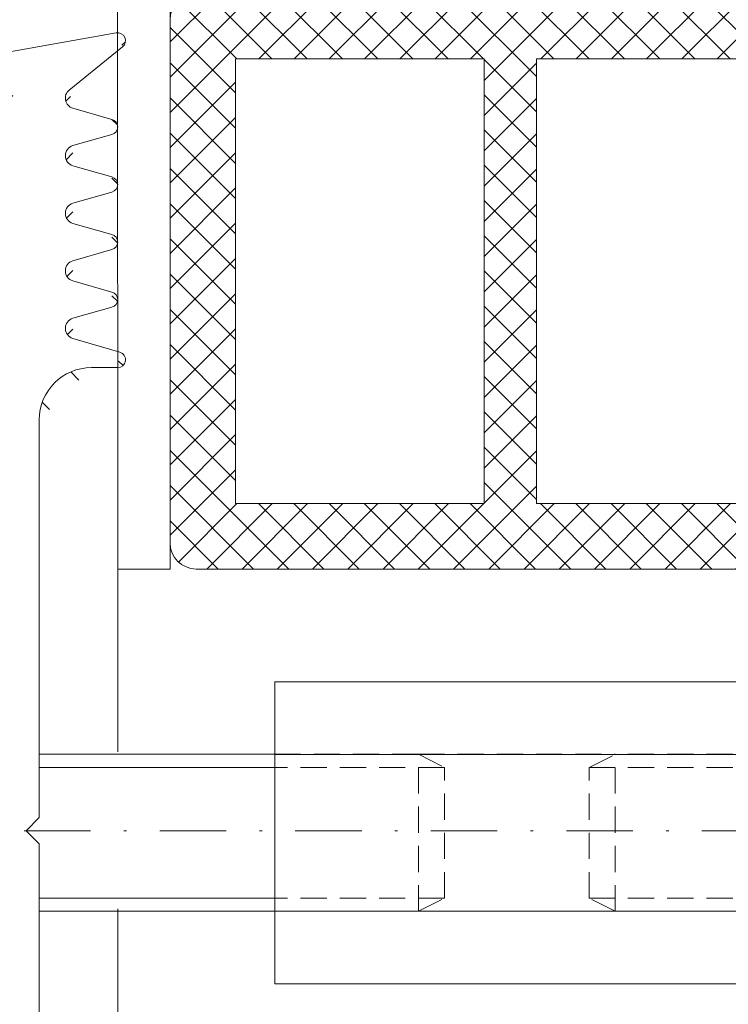
# Model space of a CAD drawing. Units: millimetres. Extents: x 5313 to 5823, y -753 to 196.
# Drawn here: x 5461 to 5488, y -697 to -660 of the extents above; entities that cross this region are included whole.
import ezdxf

# ---------------------------------------------------------------- set-up
doc = ezdxf.new("R2010")
doc.units = ezdxf.units.MM
doc.linetypes.add('GESTRICHELT', pattern=[0.75, 0.5, -0.25])
doc.linetypes.add('Strichpunkt', pattern=[25.4, 12.7, -6.35, 0, -6.35])
doc.layers.add('0S-Kompriband_Kontur', color=7, linetype='Continuous')
for name, color, linetype, lineweight in [('SX-0-Achsen', 7, 'Strichpunkt', 18), ('SX-Blech_Kontur', 7, 'Continuous', 18), ('SX-Dichtung-Aussen_Ansicht', 7, 'Continuous', 13), ('SX-Dichtung-Aussen_Kontur', 7, 'Continuous', 18), ('SX-Dichtung-Aussen_Schraffur', 150, 'Continuous', 5), ('SX-Dichtung-Innen_Schraffur', 150, 'Continuous', 5), ('SX-Füllstab_Kontur', 7, 'Continuous', 13), ('SX-Füllstab_Schraffur', 7, 'Continuous', 5), ('SX-Gewindebolzen_Kontur', 1, 'Continuous', 9), ('SX-Gewindemuffe_Kontur', 1, 'Continuous', 9)]:
    doc.layers.add(name, color=color, linetype=linetype, lineweight=lineweight)

# ---------------------------------------------------------------- blocks, each defined once
blk = doc.blocks.new('GD6054R')
at = {"layer": 'SX-Dichtung-Aussen_Kontur'}
for p, q in [((-30.49544132590366, -4.947905546699927), (-29.749999, -0.720292036228841)), ((0, -1.499999999999943), (-0.5, -2)), ((0.5, -2), (0, -1.499999999999943)), ((-0.5, -2), (-15.69999799999913, -2)), ((15.69999799999913, -2), (0.5, -2)), ((-28.31058714808446, -3.147939727264258), (-29.96705713893598, -5.189045204551803)), ((-27.18842655625914, -4.782516470681571), (-27.61542659165237, -3.289978039091238)), ((-26.18456940834585, -3.289978039091238), (-26.61156944373905, -4.782516470681571)), ((-24.98842655625915, -4.782516470681571), (-25.41542659165239, -3.289978039091238)), ((-23.98456940834586, -3.289978039091238), (-24.41156944373906, -4.782516470681571)), ((-22.78842655625916, -4.782516470681571), (-23.21542659165237, -3.289978039091238)), ((-21.78456940834587, -3.289978039091238), (-22.21156944373907, -4.782516470681571)), ((-20.58842655625917, -4.782516470681571), (-21.01542659165238, -3.289978039091238)), ((-19.58456940834588, -3.289978039091238), (-20.01156944373908, -4.782516470681571)), ((-18.28781792794148, -5.08461494595673), (-18.816238096076, -3.287180072057651)), ((-17.69999799999913, -4), (-17.69999799999913, -5.000000000000057))]:
    blk.add_line(p, q, dxfattribs=at)
for centre, radius, start, end in [((-15.69999799999914, -4), 2, 90, 180), ((-27.99999799999913, -3.400000000000034), 0.4, 15.96528600543236, 140.9387595560604), ((-25.79999799999914, -3.400000000000034), 0.4, 15.96528600543236, 164.0347139945675), ((-23.59999799999912, -3.399999999999976), 0.4, 15.96528600542397, 164.034713994576), ((-21.39999799999913, -3.399999999999976), 0.4, 15.96528600542397, 164.034713994576), ((-19.19999799999914, -3.399999999999919), 0.4, 16.38258253111043, 164.0347139945844), ((-26.89999799999911, -4.699999999999988), 0.3, 195.9652860054291, 344.0347139945708), ((-24.69999799999911, -4.699999999999988), 0.3, 195.9652860054291, 344.0347139945708), ((-22.49999799999912, -4.699999999999988), 0.3, 195.9652860054291, 344.0347139945708), ((-20.29999799999913, -4.699999999999988), 0.3, 195.9652860054291, 344.0347139945708), ((-30.19999899999999, -5), 0.3, 170.0000000000014, 320.9387595560647), ((-17.99999799999915, -5.000000000000057), 0.3, 196.382582531107, 0)]:
    blk.add_arc(centre, radius, start, end, dxfattribs=at)
blk = doc.blocks.new('gfbb')
at = {"layer": 'SX-Füllstab_Kontur'}
for p, q in [((5578.564053852981, -14.58776659085981), (5554.564053852981, -14.58776659085981)), ((5553.564053852981, -15.58776659085981), (5553.564053852981, -35.58776659085981)), ((5579.564053852981, -35.58776659085981), (5579.564053852981, -15.58776659085981)), ((5556.064053852981, -17.08776659085981), (5556.064053852981, -34.08776659085981)), ((5565.564053852981, -17.08776659085981), (5556.064053852981, -17.08776659085981)), ((5565.564053852981, -34.08776659085981), (5565.564053852981, -17.08776659085981)), ((5567.564053852981, -17.08776659085981), (5567.564053852981, -34.08776659085981)), ((5577.064053852981, -17.08776659085981), (5567.564053852981, -17.08776659085981)), ((5577.064053852981, -34.08776659085981), (5577.064053852981, -17.08776659085981)), ((5556.064053852981, -34.08776659085981), (5565.564053852981, -34.08776659085981)), ((5567.564053852981, -34.08776659085981), (5577.064053852981, -34.08776659085981)), ((5554.564053852981, -36.58776659085981), (5578.564053852981, -36.58776659085981))]:
    blk.add_line(p, q, dxfattribs=at)
for centre, start, end in [((5554.564053852981, -15.58776659085981), 90, 180), ((5578.564053852981, -15.58776659085981), 0, 90), ((5554.564053852981, -35.58776659085981), 180, 270), ((5578.564053852981, -35.58776659085981), 270, 0)]:
    blk.add_arc(centre, 1, start, end, dxfattribs=at)
blk = doc.blocks.new('rwrwr')
at = {"layer": 'SX-Gewindebolzen_Kontur'}
for p, q in [((11178.43573411, 491.5070489773541), (11169.43573473644, 491.5070489773541)), ((11215.43573189724, 491.5070489773541), (11207.43573211, 491.5070489773541)), ((11178.43573411, 491.0070489773541), (11169.43573473644, 491.0070489773541)), ((11215.43573189724, 491.0070442359745), (11207.43573211, 491.0070489773541)), ((11178.43573411, 486.0070455545608), (11169.43573473644, 486.0070489773541)), ((11215.43573189724, 486.0070489773541), (11207.43573211, 486.0070489773541)), ((11178.43573411, 485.5070457195995), (11169.43573473644, 485.5070480883439)), ((11215.43573189724, 485.5070442359745), (11207.43573211, 485.5070489773541))]:
    blk.add_line(p, q, dxfattribs=at)
at = {"layer": 'SX-Gewindebolzen_Kontur', "linetype": 'GESTRICHELT', "ltscale": 2}
for p, q in [((11183.92525685516, 491.5070489773541), (11178.43573411, 491.5070489773541)), ((11183.92525685516, 485.5070489773541), (11183.92525685516, 491.5070489773541)), ((11183.92525685516, 491.5070489773541), (11184.92525685516, 491.0070489773541)), ((11183.92526633792, 491.5070442359745), (11191.44620474403, 491.5070442359745)), ((11190.44621422679, 491.0070489773541), (11191.44621422679, 491.5070489773541)), ((11203.43573411, 491.5070489773541), (11191.44621422679, 491.5070489773541)), ((11191.44621422679, 485.5070489773541), (11191.44621422679, 491.5070489773541)), ((11184.92525685516, 491.0070489773541), (11178.43573411, 491.0070489773541)), ((11184.92525685516, 486.0070489773541), (11184.92525685516, 491.0070489773541)), ((11203.43573411, 491.0070442359745), (11190.44621422679, 491.0070489773541)), ((11190.44621422679, 486.0070489773541), (11190.44621422679, 491.0070489773541)), ((11184.92525685516, 486.0070489773541), (11178.43573411, 486.0070455545608)), ((11183.92525685516, 485.5070489773541), (11184.92525685516, 486.0070489773541)), ((11203.43573411, 486.0070489773541), (11190.44621422679, 486.0070489773541)), ((11191.44621422679, 485.5070489773541), (11190.44621422679, 486.0070489773541)), ((11183.92525685516, 485.5070489773541), (11178.43573411, 485.5070457195995)), ((11183.92525685516, 485.5070489773541), (11191.44621422679, 485.5070442359745)), ((11203.43573411, 485.5070442359745), (11191.44621422679, 485.5070489773541))]:
    blk.add_line(p, q, dxfattribs=at)
blk = doc.blocks.new('G-Hülse')
at = {"layer": 'SX-Gewindemuffe_Kontur'}
for p, q in [((12476.53967270974, 243.4165479060797), (12476.53967270974, 254.96635258608)), ((12501.53967270974, 254.96635258608), (12476.53967270974, 254.96635258608)), ((12501.53967270974, 243.4165479060797), (12501.53967270974, 254.96635258608)), ((12476.53967270974, 252.1914502460799), (12501.53967270974, 252.1914502460799)), ((12476.53967276912, 246.1914455047002), (12501.5396727091, 246.1914455047003)), ((12501.53967270974, 243.4165479060797), (12476.53967270974, 243.4165479060797))]:
    blk.add_line(p, q, dxfattribs=at)

msp = doc.modelspace()

# ---------------------------------------------------------------- hatches: boundary and pattern name
at = {"layer": 'SX-Dichtung-Aussen_Schraffur'}
h = msp.add_hatch(dxfattribs=at)
h.set_pattern_fill('ANSI37', color=256, scale=0.5, style=0)
h.set_pattern_definition([(45, (3962.778521260276, -598.245191625975), (-1.122532015133643, 1.122532015133643), []), (135, (3962.778521260276, -598.245191625975), (-1.122532015133643, -1.122532015133643), [])])
edge = h.paths.add_edge_path()
edge.add_line((5462.54288556031, -718.2576732490974), (5464.0354239919, -717.8306732137041))
edge = h.paths.add_edge_path()
edge.add_line((5464.44195272577, -720.609303796381), (5462.400847248482, -718.9528338055295))
edge = h.paths.add_edge_path()
edge.add_line((5460.175503738619, -720.3897211899895), (5464.198099956019, -721.1371967225339))
edge = h.paths.add_edge_path()
edge.add_line((5464.0354239919, -717.253816101184), (5462.54288556031, -716.8268160657908))
edge = h.paths.add_edge_path()
edge.add_line((5464.0354239919, -715.0538161011841), (5462.54288556031, -714.6268160657909))
edge = h.paths.add_edge_path()
edge.add_line((5462.54288556031, -716.0576732490974), (5464.0354239919, -715.6306732137042))
edge = h.paths.add_edge_path()
edge.add_line((5464.0354239919, -712.8538161011841), (5462.54288556031, -712.4268160657908))
edge = h.paths.add_edge_path()
edge.add_line((5462.54288556031, -713.8576732490974), (5464.0354239919, -713.4306732137042))
edge = h.paths.add_edge_path()
edge.add_line((5464.0354239919, -710.653816101184), (5462.54288556031, -710.2268160657908))
edge = h.paths.add_edge_path()
edge.add_line((5462.54288556031, -711.6576732490973), (5464.0354239919, -711.2306732137041))
edge = h.paths.add_edge_path()
edge.add_line((5462.540087593276, -709.458484753521), (5464.337522467174, -708.9300645853865))
edge = h.paths.add_edge_path()
edge.add_arc((5464.052907521218, -706.3422446574441), 2, 180, 270)
edge = h.paths.add_edge_path()
edge.add_arc((5464.052907521218, -674.9422486574458), 2, 90, 180)
edge = h.paths.add_edge_path()
edge.add_line((5465.000813067918, -660.1468053315414), (5460.773199557447, -660.8922476574451))
edge = h.paths.add_edge_path()
edge.add_arc((5463.452907521218, -662.6422486574459), 0.4, 129.0612404439231, 254.0347139945597)
edge = h.paths.add_edge_path()
edge.add_line((5463.200847248482, -662.3316595093605), (5465.24195272577, -660.675189518509))
edge = h.paths.add_edge_path()
edge.add_arc((5465.052907521218, -660.442247657445), 0.3, 309.0612404439214, 460.0000000000049)
edge = h.paths.add_edge_path()
edge.add_arc((5463.452907521218, -671.4422486574458), 0.4, 105.965286005439, 253.6174174689115)
edge = h.paths.add_edge_path()
edge.add_arc((5463.452907521218, -667.0422486574458), 0.4, 105.9652860054397, 254.0347139945604)
edge = h.paths.add_edge_path()
edge.add_arc((5463.452907521218, -664.8422486574459), 0.4, 105.9652860054403, 254.0347139945597)
edge = h.paths.add_edge_path()
edge.add_line((5464.8354239919, -663.4538201011859), (5463.34288556031, -663.0268200657927))
edge = h.paths.add_edge_path()
edge.add_line((5463.34288556031, -664.4576772490991), (5464.8354239919, -664.0306772137059))
edge = h.paths.add_edge_path()
edge.add_arc((5464.752907521218, -663.7422486574459), 0.3, 285.96528600544, 434.03471399456)
edge = h.paths.add_edge_path()
edge.add_line((5464.8354239919, -665.6538201011858), (5463.34288556031, -665.2268200657926))
edge = h.paths.add_edge_path()
edge.add_line((5463.34288556031, -666.6576772490992), (5464.8354239919, -666.2306772137059))
edge = h.paths.add_edge_path()
edge.add_arc((5464.752907521218, -665.9422486574459), 0.3, 285.96528600544, 434.03471399456)
edge = h.paths.add_edge_path()
edge.add_arc((5463.452907521218, -669.2422486574459), 0.4, 105.9652860054397, 254.0347139945604)
edge = h.paths.add_edge_path()
edge.add_line((5464.8354239919, -667.8538201011859), (5463.34288556031, -667.4268200657926))
edge = h.paths.add_edge_path()
edge.add_line((5463.34288556031, -668.8576772490992), (5464.8354239919, -668.430677213706))
edge = h.paths.add_edge_path()
edge.add_arc((5464.752907521218, -668.1422486574459), 0.3, 285.96528600544, 434.03471399456)
edge = h.paths.add_edge_path()
edge.add_line((5464.8354239919, -670.0538201011858), (5463.34288556031, -669.6268200657926))
edge = h.paths.add_edge_path()
edge.add_line((5463.34288556031, -671.0576772490991), (5464.8354239919, -670.6306772137059))
edge = h.paths.add_edge_path()
edge.add_arc((5464.752907521218, -670.3422486574459), 0.3, 285.96528600544, 434.03471399456)
edge = h.paths.add_edge_path()
edge.add_line((5465.137522467175, -672.3544287295035), (5463.340087593276, -671.826008561369))
edge = h.paths.add_edge_path()
edge.add_line((5464.052907521218, -672.9422486574458), (5465.052907521218, -672.9422486574458))
edge = h.paths.add_edge_path()
edge.add_arc((5465.052907521218, -672.6422486574459), 0.3, 270, 433.6174174689118)
edge = h.paths.add_edge_path()
edge.add_line((5464.252907521218, -708.3422446574441), (5464.052907521218, -708.3422446574441))
edge = h.paths.add_edge_path()
edge.add_arc((5464.252907521218, -708.6422446574442), 0.3, 286.3825825310882, 450)
edge = h.paths.add_edge_path()
edge.add_arc((5463.952907521218, -710.9422446574441), 0.3, 285.96528600544, 434.03471399456)
edge = h.paths.add_edge_path()
edge.add_arc((5463.952907521218, -713.1422446574442), 0.3, 285.96528600544, 434.03471399456)
edge = h.paths.add_edge_path()
edge.add_arc((5463.952907521218, -715.3422446574441), 0.3, 285.96528600544, 434.03471399456)
edge = h.paths.add_edge_path()
edge.add_arc((5463.952907521218, -717.5422446574441), 0.3, 285.96528600544, 434.03471399456)
edge = h.paths.add_edge_path()
edge.add_arc((5464.252907521218, -720.842245657445), 0.3, 259.4734061416107, 410.9387595560778)
edge = h.paths.add_edge_path()
edge.add_arc((5459.828084249659, -662.4380551908661), 1.225, 290.1296980272276, 361.2844086584021)
edge = h.paths.add_edge_path()
edge.add_arc((5460.202907521218, -661.042247657445), 0.15, 90, 249.3054312246635)
edge = h.paths.add_edge_path()
edge.add_line((5460.773199557447, -660.8922476574451), (5460.202907521218, -660.8922476574451))
edge = h.paths.add_edge_path()
edge.add_arc((5459.65515895946, -662.49223783434), 1.399999999999999, 3.343114936521911, 69.3054312246638)
edge = h.paths.add_edge_path()
edge.add_line((5462.052907521218, -706.3422446574441), (5462.052907521218, -691.142246657445))
edge = h.paths.add_edge_path()
edge.add_line((5460.052907521218, -690.642246657445), (5460.052907521218, -706.9350017656868))
edge = h.paths.add_edge_path()
edge.add_line((5460.052907521218, -674.3494915492031), (5460.052907521218, -690.642246657445))
edge = h.paths.add_edge_path()
edge.add_line((5462.052907521218, -690.142246657445), (5462.052907521218, -674.9422486574458))
edge = h.paths.add_edge_path()
edge.add_line((5457.686401169094, -669.367246657445), (5456.552907521218, -671.330515245623))
edge = h.paths.add_edge_path()
edge.add_line((5460.052907521218, -663.8699020868818), (5460.052907521218, -669.9350017656868))
edge = h.paths.add_edge_path()
edge.add_arc((5460.352907521218, -663.8699020868818), 0.3, 110.1296980272278, 180)
edge = h.paths.add_edge_path()
edge.add_line((5459.336530291832, -670.7306192819815), (5458.292708997999, -670.8403293208238))
edge = h.paths.add_edge_path()
edge.add_arc((5457.902907520041, -669.492246657445), 0.25, 344.9999999999937, 509.9999999999915)
edge = h.paths.add_edge_path()
edge.add_arc((5458.256124035855, -670.492246657445), 0.35, 165.0000000000067, 276.0000000000347)
edge = h.paths.add_edge_path()
edge.add_line((5457.918049996654, -670.4016599916591), (5458.144388976612, -669.5569514187207))
edge = h.paths.add_edge_path()
edge.add_arc((5459.252907521218, -669.9350017656869), 0.8, 275.9999999999823, 360)
edge = h.paths.add_edge_path()
edge.add_line((5456.552907521218, -672.9539780692671), (5457.686401169094, -674.917246657445))
edge = h.paths.add_edge_path()
edge.add_line((5458.292708997999, -673.4441639940662), (5459.336530291832, -673.5538740329085))
edge = h.paths.add_edge_path()
edge.add_arc((5458.256124035855, -673.792246657445), 0.35, 83.99999999996533, 194.9999999999933)
edge = h.paths.add_edge_path()
edge.add_arc((5457.902907520041, -674.792246657445), 0.25, 210.0000000000079, 375.0000000000062)
edge = h.paths.add_edge_path()
edge.add_line((5458.144388976612, -674.7275418961694), (5457.918049996654, -673.8828333232309))
edge = h.paths.add_edge_path()
edge.add_arc((5459.252907521218, -674.3494915492031), 0.8, 0, 84.0000000000177)
edge = h.paths.add_edge_path()
edge.add_line((5456.552907522571, -672.142246657445), (5456.552907521218, -672.953978069267))
edge = h.paths.add_edge_path()
edge.add_line((5456.552907521218, -671.330515245623), (5456.552907522571, -672.1422466574451))
edge = h.paths.add_edge_path()
edge.add_line((5461.552907521218, -690.642246657445), (5462.052907521218, -690.142246657445))
edge = h.paths.add_edge_path()
edge.add_line((5462.052907521218, -691.142246657445), (5461.552907521218, -690.642246657445))
edge = h.paths.add_edge_path()
edge.add_arc((5462.652907521218, -714.2422446574441), 0.4, 105.9652860054397, 254.0347139945604)
edge = h.paths.add_edge_path()
edge.add_line((5460.052907521218, -711.3494915492031), (5460.052907521218, -717.4145912280081))
edge = h.paths.add_edge_path()
edge.add_line((5456.552907522571, -709.142246657445), (5456.552907521218, -709.953978069267))
edge = h.paths.add_edge_path()
edge.add_arc((5462.652907521217, -709.8422446574441), 0.4, 106.3825825310885, 254.034713994561)
edge = h.paths.add_edge_path()
edge.add_line((5457.686401169094, -706.367246657445), (5456.552907521218, -708.330515245623))
edge = h.paths.add_edge_path()
edge.add_arc((5458.256124035855, -707.492246657445), 0.35, 165.0000000000067, 276.0000000000347)
edge = h.paths.add_edge_path()
edge.add_line((5459.336530291832, -707.7306192819815), (5458.292708997999, -707.8403293208238))
edge = h.paths.add_edge_path()
edge.add_arc((5457.902907520041, -706.492246657445), 0.25, 344.9999999999937, 509.9999999999915)
edge = h.paths.add_edge_path()
edge.add_line((5457.918049996654, -707.4016599916591), (5458.144388976612, -706.5569514187207))
edge = h.paths.add_edge_path()
edge.add_arc((5459.252907521218, -706.9350017656869), 0.8, 275.9999999999823, 360)
edge = h.paths.add_edge_path()
edge.add_line((5456.552907521218, -708.3305152456229), (5456.552907522571, -709.142246657445))
edge = h.paths.add_edge_path()
edge.add_line((5456.552907521218, -709.953978069267), (5457.686401169094, -711.917246657445))
edge = h.paths.add_edge_path()
edge.add_arc((5457.902907520041, -711.792246657445), 0.25, 210.0000000000079, 375.0000000000062)
edge = h.paths.add_edge_path()
edge.add_arc((5462.652907521218, -712.0422446574441), 0.4, 105.9652860054397, 254.0347139945604)
edge = h.paths.add_edge_path()
edge.add_line((5458.292708997999, -710.4441639940661), (5459.336530291832, -710.5538740329084))
edge = h.paths.add_edge_path()
edge.add_arc((5458.256124035855, -710.792246657445), 0.35, 83.99999999996533, 194.9999999999933)
edge = h.paths.add_edge_path()
edge.add_line((5458.144388976612, -711.7275418961693), (5457.918049996654, -710.8828333232309))
edge = h.paths.add_edge_path()
edge.add_arc((5459.252907521218, -711.3494915492031), 0.8, 0, 84.0000000000177)
edge = h.paths.add_edge_path()
edge.add_arc((5459.828084249659, -718.846438124024), 1.225, 358.7155913415978, 429.8703019727724)
edge = h.paths.add_edge_path()
edge.add_arc((5462.652907521218, -716.4422446574441), 0.4, 105.9652860054403, 254.0347139945597)
edge = h.paths.add_edge_path()
edge.add_arc((5460.352907521218, -717.4145912280081), 0.3, 180, 249.8703019727722)
edge = h.paths.add_edge_path()
edge.add_arc((5460.202907521218, -720.242245657445), 0.15, 110.6945687753364, 259.4734061416111)
edge = h.paths.add_edge_path()
edge.add_arc((5459.65515895946, -718.79225548055), 1.399999999999999, 290.6945687753362, 356.6568850634781)
edge = h.paths.add_edge_path()
edge.add_arc((5462.652907521218, -718.6422446574442), 0.4, 105.9652860054403, 230.9387595560771)
at = {"layer": 'SX-Dichtung-Innen_Schraffur'}
h = msp.add_hatch(dxfattribs=at)
h.set_pattern_fill('ANSI37', color=256, scale=15, angle=-1.272221872585407e-14, style=0)
h.set_pattern_definition([(44.99999999999999, (5476.347633686316, -998.5250112809138), (-1.325825214724776, 1.325825214724777), []), (135, (5476.347633686316, -998.5250112809138), (-1.325825214724777, -1.325825214724776), [])])
edge = h.paths.add_edge_path()
edge.add_line((5496.05357170325, -702.5866857586077), (5496.053595938144, -706.9341169650961))
edge.add_line((5493.270932240707, -713.4357096807842), (5494.760471472785, -713.0085975138998))
edge.add_arc((5494.650218041464, -712.6240924022538), 0.399999999999828, 285.9997748422496, 433.9999843386789)
edge.add_arc((5493.353622314195, -713.7240885145193), 0.2999999999999116, 105.9997748418693, 253.9999482347748)
edge.add_line((5494.760473088892, -712.2395877540159), (5493.270931528618, -711.8124681440529))
edge.add_line((5494.760473303649, -714.4395878313608), (5493.270930846908, -714.0124669485913))
edge.add_arc((5493.353622814188, -711.5240896578741), 0.299999999999944, 105.9998212999812, 253.9999843388953)
edge.add_arc((5494.650218013935, -714.8240924101244), 0.4000000000000544, 285.9997748422496, 433.9999482351575)
edge.add_line((5493.270932506867, -711.2357108911881), (5494.759104306463, -710.808989517539))
edge.add_line((5493.270932240707, -715.635709680784), (5494.760471445256, -715.2085975217706))
edge.add_arc((5494.648850563372, -710.4244844952905), 0.4000000000000443, 285.9998212997639, 432.4795502279821)
edge.add_arc((5493.353622314195, -715.9240885145193), 0.3000000000001458, 105.9997748418659, 253.9999482347781)
edge.add_line((5494.769269034189, -710.0430406699556), (5493.08132066185, -709.5101701702517))
edge.add_line((5494.760473303649, -716.6395878313933), (5493.270930846908, -716.2124669485916))
edge.add_arc((5493.171634514964, -709.2240873012504), 0.3000000000002142, 89.99987007450451, 252.4795502279821)
edge.add_arc((5494.650218013935, -717.0240924101568), 0.3999999999999745, 285.9997748419785, 433.9999482351542)
edge.add_line((5493.171635195252, -708.9240873012509), (5494.053616541557, -708.9240893012568))
edge.add_line((5493.270932240705, -717.8357096807765), (5494.760471445253, -717.4085975218034))
edge.add_arc((5494.053621076812, -706.9240893012618), 2.00000000000014, 269.9998700745045, 360)
edge.add_arc((5493.353622314195, -718.1240885145119), 0.3000000000001425, 105.9997748418659, 253.999969972102)
edge.add_line((5496.053621076812, -706.9240893012618), (5496.053621076812, -703.1163506046037))
edge.add_line((5494.172757642586, -718.6710621324924), (5493.270930956313, -718.4124669799562))
edge.add_arc((5494.062502498748, -719.0555667530848), 0.3999999999999956, 310.0098438815008, 433.9999699722638)
edge.add_line((5492.66150392574, -720.7537925886668), (5494.319670183898, -719.3619403513519))
edge.add_arc((5492.854379689604, -720.9835727873672), 0.300000000000179, 130.0098438815126, 279.999998151663)
edge.add_line((5496.053622076813, -720.7240943012512), (5492.90647413337, -721.2790151149516))
edge.add_line((5498.703622076812, -720.7240933012515), (5496.053622076813, -720.7240943012512))
edge.add_arc((5498.703623843504, -720.5740948003895), 0.1499985008723094, 269.999325166815, 411.1046364745036)
edge.add_arc((5500.053619076813, -718.9007728278502), 2, 180, 231.1042313879075)
edge.add_line((5498.053619076813, -716.5804446510256), (5498.053619076813, -718.9007728278502))
edge.add_arc((5498.853619076813, -716.5804446510256), 0.7999999999998146, 100.0913973166249, 180)
edge.add_line((5500.212346428022, -715.5260580426284), (5498.713443952222, -715.7928210515533))
edge.add_arc((5500.248931390167, -715.8741407060074), 0.3500000000000333, 345.0000000000055, 455.9999999999821)
edge.add_line((5500.362095336156, -716.8041032667938), (5500.587005429367, -715.9647273717933))
edge.add_arc((5500.603576792727, -716.8688080280695), 0.2500000000000205, 165.0000000000055, 329.9999999999894)
edge.add_line((5501.567559663313, -715.699140718591), (5500.820083143674, -716.9938080280695))
edge.add_arc((5501.870668554638, -715.874140718591), 0.3499999999999091, 90, 149.9999999999895)
edge.add_line((5502.348931386793, -715.5241407185908), (5501.870668554636, -715.5241407185911))
edge.add_arc((5502.348931386793, -715.874140718591), 0.350000000000202, 344.9999999999755, 449.9999999999479)
edge.add_line((5502.462095336155, -716.8041032667938), (5502.687005425995, -715.964727384377))
edge.add_arc((5502.703576792729, -716.8688080280695), 0.2500000000000205, 165.0000000000055, 329.9999999999894)
edge.add_line((5504.053576792728, -715.0305394378515), (5502.920083143675, -716.9938080280695))
edge.add_line((5504.053576792728, -713.4177419993307), (5504.053576792728, -715.0305394378515))
edge.add_line((5502.920083143675, -711.4544734091128), (5504.053576792728, -713.4177419993307))
edge.add_arc((5502.703576792729, -711.5794734091128), 0.2500000000000003, 30.00000000001052, 194.9999999999945)
edge.add_line((5502.687005425995, -712.4835540528052), (5502.462095336155, -711.6441781703884))
edge.add_arc((5502.348931386793, -712.5741407185913), 0.3499999999999091, 270, 375.0000000000315)
edge.add_line((5501.870668554638, -712.9241407185909), (5502.348931386795, -712.9241407185912))
edge.add_arc((5501.870668554638, -712.5741407185908), 0.3500000000000557, 210.000000000034, 270)
edge.add_line((5500.820083143674, -711.4544734091128), (5501.567559663313, -712.749140718591))
edge.add_arc((5500.603576792727, -711.5794734091128), 0.2500000000000003, 30.00000000001052, 194.9999999999945)
edge.add_line((5500.587005429367, -712.483554065389), (5500.362095336156, -711.6441781703884))
edge.add_arc((5500.248931390167, -712.5741407311748), 0.3500000000001462, 264.0000000000179, 374.9999999999881)
edge.add_line((5498.713443952222, -712.6554603856293), (5500.212346428022, -712.9222233945538))
edge.add_arc((5498.853619076813, -711.8678367861569), 0.8000000000000398, 179.9999999999805, 259.9086026833751)
edge.add_line((5498.053619076813, -694.2240923012512), (5498.053619076813, -711.8678367861567))
edge.add_line((5497.553619076813, -693.7240923012512), (5498.053619076813, -694.2240923012512))
edge.add_line((5497.553619076813, -690.7240933012513), (5497.553619076813, -693.7240923012512))
edge.add_line((5497.553619076813, -690.7240933012513), (5497.553619076813, -687.7240943012514))
edge.add_line((5497.553619076813, -687.7240943012514), (5498.053619076813, -687.2240943012514))
edge.add_line((5498.053619076813, -687.2240943012514), (5498.053619076813, -669.5803498163459))
edge.add_arc((5498.853619076813, -669.5803498163457), 0.8000000000000356, 100.0913973166249, 180.000000000013)
edge.add_line((5498.713443952222, -668.7927262168735), (5500.212346428022, -668.5259632079487))
edge.add_arc((5500.248931390167, -668.8740458713278), 0.3500000000000971, 345.0000000000119, 455.9999999999821)
edge.add_line((5500.587005429367, -668.9646325371136), (5500.362095336156, -669.8040084321142))
edge.add_arc((5500.603576792727, -669.8687131933898), 0.2500000000000114, 165.0000000000055, 329.9999999999894)
edge.add_line((5500.820083143674, -669.9937131933898), (5501.567559663313, -668.6990458839116))
edge.add_arc((5501.870668554638, -668.8740458839118), 0.3499999999999695, 90, 149.999999999966)
edge.add_line((5501.870668554638, -668.5240458839116), (5502.348931386795, -668.5240458839114))
edge.add_arc((5502.348931386793, -668.8740458839113), 0.3500000000000815, 344.9999999999755, 450)
edge.add_line((5502.687005425995, -668.9646325496974), (5502.462095336155, -669.8040084321142))
edge.add_arc((5502.703576792729, -669.8687131933898), 0.2500000000000114, 165.0000000000055, 329.9999999999894)
edge.add_line((5502.920083143675, -669.9937131933898), (5504.053576792728, -668.0304446031719))
edge.add_line((5504.053576792728, -668.0304446031719), (5504.053576792728, -666.417647164651))
edge.add_line((5504.053576792728, -666.417647164651), (5502.920083143675, -664.4543785744331))
edge.add_arc((5502.703576792729, -664.5793785744331), 0.2500000000000113, 30.00000000001052, 194.9999999999945)
edge.add_line((5502.462095336155, -664.6440833357087), (5502.687005425995, -665.4834592181255))
edge.add_arc((5502.348931386793, -665.5740458839116), 0.3500000000001735, 270, 375.0000000000244)
edge.add_line((5502.348931386793, -665.9240458839117), (5501.870668554636, -665.9240458839115))
edge.add_arc((5501.870668554638, -665.5740458839116), 0.3499999999999696, 210.0000000000105, 270)
edge.add_line((5501.567559663313, -665.7490458839115), (5500.820083143674, -664.4543785744331))
edge.add_arc((5500.603576792727, -664.5793785744331), 0.2500000000000113, 30.00000000001052, 194.9999999999945)
edge.add_line((5500.362095336156, -664.6440833357087), (5500.587005429367, -665.4834592307093))
edge.add_arc((5500.248931390167, -665.5740458964951), 0.3500000000000523, 264.0000000000179, 374.9999999999944)
edge.add_line((5500.212346428022, -665.9221285598742), (5498.713443952222, -665.6553655509492))
edge.add_arc((5498.853619076813, -664.867741951477), 0.7999999999998999, 180, 259.9086026833751)
edge.add_line((5498.053619076813, -664.867741951477), (5498.053619076813, -662.5474137746523))
edge.add_arc((5500.053619076813, -662.5474137746523), 2, 128.8957686120925, 180)
edge.add_arc((5498.703623843504, -660.8740918021131), 0.1499985008722516, 308.8953635254916, 450.000674833185)
edge.add_line((5498.703622076812, -660.7240933012513), (5496.053622076813, -660.7240923012514))
edge.add_line((5496.053622076813, -660.7240923012514), (5492.90647413337, -660.169171487551))
edge.add_arc((5492.854379689604, -660.4646138151354), 0.300000000000006, 80.00000184833699, 229.9901561184874)
edge.add_line((5492.66150392574, -660.6943940138356), (5494.319670183896, -662.0862462511507))
edge.add_arc((5494.062502498748, -662.3926198494178), 0.3999999999999612, 286.0000300277362, 409.9901561184991)
edge.add_line((5494.172757642586, -662.7771244700102), (5493.270930956313, -663.0357196225464))
edge.add_arc((5493.353622314195, -663.3240980879907), 0.3000000000000762, 106.0000300276269, 254.0002251578597)
edge.add_line((5493.270932240705, -663.6124769217258), (5494.760471445253, -664.0395890806992))
edge.add_arc((5494.650218013935, -664.4240941923458), 0.3999999999999457, 286.0000517648458, 434.0002251580761)
edge.add_line((5494.760473303649, -664.8085987711092), (5493.270930846908, -665.235719653911))
edge.add_arc((5493.353622314195, -665.5240980879832), 0.3000000000000748, 106.0000517649538, 254.0002251579134)
edge.add_line((5493.270932240707, -665.8124769217184), (5494.760471445256, -666.239589080732))
edge.add_arc((5494.650218013935, -666.6240941923782), 0.4000000000001007, 286.0000517649538, 434.0002251579135)
edge.add_line((5494.760473303649, -667.0085987711418), (5493.270930846908, -667.4357196539113))
edge.add_arc((5493.353622314195, -667.7240980879833), 0.2999999999999565, 106.0000517650054, 254.0002251579134)
edge.add_line((5493.270932240707, -668.0124769217184), (5494.760471472785, -668.4395890886028))
edge.add_arc((5494.650218041464, -668.8240942002487), 0.3999999999999769, 286.0000156611039, 434.000225157534)
edge.add_line((5494.760473088892, -669.2085988484869), (5493.270931528618, -669.6357184584497))
edge.add_arc((5493.353622814188, -669.9240969446284), 0.299999999999976, 106.0000156608337, 254.0001786997477)
edge.add_line((5493.270932506867, -670.2124757113145), (5494.759104306463, -670.6391970849636))
edge.add_arc((5494.648850563372, -671.0237021072121), 0.4000000000000185, 287.5204497720179, 434.0001787002395)
edge.add_line((5494.769269034189, -671.4051459325469), (5493.08132066185, -671.9380164322508))
edge.add_arc((5493.171634514964, -672.2240993012522), 0.3000000000000212, 107.5204497720179, 270.0001299254955)
edge.add_line((5493.171635195252, -672.5240993012512), (5494.053616541557, -672.5240973012458))
edge.add_arc((5494.053621076812, -674.5240973012408), 2.000000000000084, 0, 90.00012992549549)
edge.add_line((5496.053621076812, -674.5240973012408), (5496.053621076812, -689.4240953012513))
edge.add_line((5496.053621076812, -689.4240953012513), (5494.753621076811, -690.7240933012513))
edge.add_line((5496.053621076812, -692.0240913012512), (5494.753621076811, -690.7240933012513))
edge.add_line((5496.05362107681, -698.970178519422), (5496.05362107681, -692.0240913012512))
edge.add_line((5498.80553195323, -720.4640298766572), (5498.545468468955, -720.7240933609319))
edge.add_line((5495.898240945014, -699.1654898761817), (5468.3517091944, -703.7336167233136))
edge.add_arc((5495.851985387361, -698.9692291415324), 0.2016379244556395, 283.2616966267176, 359.7302315643124)
edge.add_line((5465.434584775435, -704.9826531273252), (5464.873393042361, -705.5438448603979))
edge.add_arc((5465.576006131671, -705.1240744835625), 0.1999999999998607, 90, 135.0000000000045)
edge.add_line((5467.403180026487, -704.4336177538037), (5465.576006131671, -704.9240744835627))
edge.add_arc((5467.403180026487, -704.1336177538037), 0.2999999999999542, 270, 315.0000000000045)
edge.add_line((5468.139577160045, -703.8214846889575), (5467.615312060842, -704.3457497881595))
edge.add_arc((5468.3517091944, -704.0336167233136), 0.2999999999999545, 90, 135.0000000000045)
edge.add_line((5496.05357170325, -702.5866857586077), (5496.05357170325, -706.4240200222316))
edge.add_arc((5495.05357170325, -702.5866857586077), 0.9999999999999898, 0, 79.38464399878754)
edge.add_line((5490.251225552459, -701.8770974671786), (5495.237786486489, -701.603799746073))
edge.add_arc((5490.159118160837, -702.3685404734473), 0.5000000000015632, 79.38464399878754, 90)
edge.add_line((5468.053620762618, -705.2336167233136), (5490.159118160837, -701.8685404734458))
edge.add_line((5465.053621703249, -705.7240735212843), (5468.053620762618, -705.2336167233136))
edge.add_line((5464.875291919295, -705.5457437373309), (5464.31220130834, -706.1088343482843))
edge.add_arc((5464.453622664579, -706.2502557045221), 0.2000000000005322, 134.9999999999309, 179.9999999998372)
edge.add_line((5464.253622664578, -706.2502557045216), (5464.253622664578, -708.2016936680477))
edge.add_arc((5464.453622664579, -708.2016936680471), 0.2000000000007276, 180.0000000001791, 225.0000000000806)
edge.add_line((5464.312201308342, -708.343115024285), (5464.624352579342, -708.6552662952859))
edge.add_arc((5464.553641901223, -708.7259769734045), 0.09999999999974357, -45.00000000013807, 45.00000000013807, ccw=False)
edge.add_line((5464.624352579342, -708.7966876515231), (5464.312201308342, -709.108838922524))
edge.add_arc((5464.453622664579, -709.250260278762), 0.2000000000006126, 134.9999999999079, 179.9999999998697)
edge.add_line((5464.253622664578, -709.2502602787615), (5464.253622664578, -711.2016982422874))
edge.add_arc((5464.453622664579, -711.2016982422869), 0.2000000000007276, 180.0000000001629, 225.0000000000691)
edge.add_line((5464.312201308342, -711.3431195985247), (5464.624352579342, -711.6552708695258))
edge.add_arc((5464.553641901223, -711.7259815476443), 0.09999999999966318, -45.000000000092086, 45.000000000092086, ccw=False)
edge.add_line((5464.624352579342, -711.7966922257629), (5464.312201308342, -712.1088434967637))
edge.add_arc((5464.453622664579, -712.2502648530017), 0.2000000000006126, 134.9999999999079, 179.9999999998697)
edge.add_line((5464.253622664578, -712.2502648530012), (5464.253622664578, -714.2017028165271))
edge.add_arc((5464.453622664579, -714.2017028165266), 0.2000000000007276, 180.0000000001629, 225.0000000000691)
edge.add_line((5464.312201308342, -714.3431241727644), (5464.624352579342, -714.6552754437655))
edge.add_arc((5464.553641901223, -714.7259861218841), 0.09999999999974357, -45.00000000013807, 45.00000000013807, ccw=False)
edge.add_line((5464.624352579342, -714.7966968000028), (5464.312201308342, -715.1088480710036))
edge.add_arc((5464.453622664579, -715.2502694272415), 0.2000000000005322, 134.9999999999309, 179.9999999998372)
edge.add_line((5464.253622664578, -715.2502694272409), (5464.253622664578, -717.20170739077))
edge.add_arc((5464.453622664579, -717.2017073907693), 0.2000000000007276, 180.0000000001954, 225.0000000000921)
edge.add_line((5464.312201308342, -717.3431287470073), (5464.624352579342, -717.6552800180084))
edge.add_arc((5464.553641901223, -717.725990696127), 0.09999999999974357, -45.00000000013807, 45.00000000013807, ccw=False)
edge.add_line((5464.624352579342, -717.7967013742457), (5464.312201308342, -718.1088526452465))
edge.add_arc((5464.453622664579, -718.2502740014845), 0.2000000000006126, 134.9999999999079, 179.9999999998046)
edge.add_line((5464.253622664578, -718.2502740014838), (5464.253622664578, -720.2017119650129))
edge.add_arc((5464.453622664579, -720.2017119650134), 0.1999999999998181, 179.9999999998697, 224.9999999998618)
edge.add_line((5464.31220130834, -720.3431333212502), (5464.624352579342, -720.6552845922511))
edge.add_arc((5464.553641901223, -720.7259952703696), 0.1000000000003465, 3.26281224261038e-11, 44.99999999974659, ccw=False)
edge.add_line((5464.653641901224, -720.7259952703696), (5465.053622049089, -720.7259952703696))
edge.add_line((5465.053622049089, -720.7259952703696), (5465.053621703249, -705.7240735222317))
at = {"layer": 'SX-Füllstab_Schraffur'}
h = msp.add_hatch(dxfattribs=at)
h.set_pattern_fill('ANSI37', color=256, scale=0.3, style=0)
h.set_pattern_definition([(45, (-86.51045165825417, -644.0519869360711), (-0.6735192090801864, 0.6735192090801865), []), (135, (-86.51045165825417, -644.0519869360711), (-0.6735192090801865, -0.6735192090801864), [])])
edge = h.paths.add_edge_path()
edge.add_arc((5492.053602194726, -659.6397535269309), 1, 0, 90)
edge.add_line((5492.053602194726, -658.6397535269309), (5468.053602194726, -658.6397535269309))
edge.add_arc((5468.053602194726, -659.6397535269309), 1, 90, 180)
edge.add_line((5467.053602194726, -659.6397535269309), (5467.053602194726, -679.6397535269309))
edge.add_arc((5468.053602194726, -679.6397535269309), 1, 180, 270)
edge.add_line((5468.053602194726, -680.6397535269309), (5492.053602194726, -680.6397535269309))
edge.add_arc((5492.053602194726, -679.6397535269309), 1, 270, 360)
edge.add_line((5493.053602194726, -679.6397535269309), (5493.053602194726, -659.6397535269309))
h.paths.add_polyline_path([(5490.553602194726, -661.1397535269309), (5481.053602194726, -661.1397535269309), (5481.053602194726, -678.1397535269309), (5490.553602194726, -678.1397535269309)], flags=16)
h.paths.add_polyline_path([(5479.053602194726, -661.1397535269309), (5469.553602194726, -661.1397535269309), (5469.553602194726, -678.1397535269309), (5479.053602194726, -678.1397535269309)], flags=16)

# ---------------------------------------------------------------- linework, layer by layer
at = {"layer": 'SX-0-Achsen', "ltscale": 0.2}
msp.add_line((5440.760092181036, -690.6524917758959), (5600.738359140542, -690.6406835266869), dxfattribs=at)
at = {"layer": 'SX-Blech_Kontur'}
for p, q in [((5467.053615076016, -680.6397535269309), (5467.049319060086, -608.6836833767848)), ((5465.053476460632, -680.6397535269309), (5465.049547579904, -609.5290737269372)), ((5465.053481172702, -680.6397527539679), (5467.053620184897, -680.639754299894))]:
    msp.add_line(p, q, dxfattribs=at)
at = {"layer": 'SX-Dichtung-Aussen_Ansicht'}
for p, q in [((5465.053487818848, -680.639752753973), (5465.05362401449, -687.633883019444)), ((5465.053477775563, -693.6338847091204), (5465.053613971205, -705.2801940634569))]:
    msp.add_line(p, q, dxfattribs=at)

# ---------------------------------------------------------------- block references
at = {"layer": '0S-Kompriband_Kontur'}
msp.add_blockref('gfbb', (-86.51045165825417, -644.0519869360711), dxfattribs=at)
at = {"layer": 'SX-Dichtung-Aussen_Schraffur', "xscale": -1, "rotation": 90}
msp.add_blockref('GD6054R', (5460.052907521218, -690.642246657445), dxfattribs=at)
at = {"layer": 'SX-Gewindebolzen_Kontur'}
msp.add_blockref('rwrwr', (-5707.382110188193, -1179.231087125922), dxfattribs=at)
at = {"layer": 'SX-Gewindemuffe_Kontur'}
msp.add_blockref('G-Hülse', (-7005.486051632931, -939.9155435473311), dxfattribs=at)

doc.saveas('drawing.dxf')
